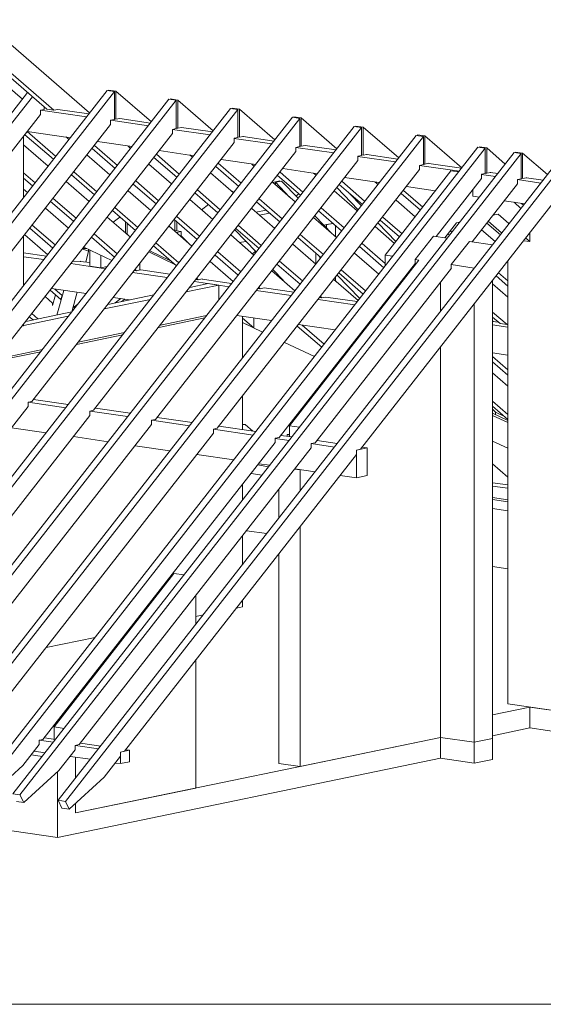
# Model space of a CAD drawing. Units: millimetres. Extents: x -21429 to -5774, y -7212 to -818.
# Drawn here: x -14990 to -14897, y -2115 to -1940 of the extents above; entities that cross this region are included whole.
import ezdxf

# ---------------------------------------------------------------- set-up
doc = ezdxf.new("R2010")
doc.units = ezdxf.units.MM
doc.header["$MEASUREMENT"] = 0
doc.layers.get('0').update_dxf_attribs({"linetype": 'CONTINUOUS', "lineweight": 18})
doc.layers.add('Z-VIG', color=7, linetype='CONTINUOUS', lineweight=9)
doc.layers.add('ZMF-Rahmen', color=6, linetype='CONTINUOUS', lineweight=9)

# ---------------------------------------------------------------- blocks, each defined once
blk = doc.blocks.new('VIGBAS-H-K')
for p, q in [((1418.57, 1090.54), (1518.97, 1003.61)), ((1406.29, 1074.71), (1485.66, 1006.21)), ((1456.37, 1016.36), (1398.73, 1066.21)), ((1403.69, 1072.35), (1479.05, 1007.15)), ((1264.55, 771.16), (1461.09, 1022.51)), ((1275.89, 692.49), (1535.27, 1024.63)), ((1542.12, 1023.69), (1276.84, 684.23)), ((1535.27, 1024.63), (1542.12, 1023.69)), ((1536.69, 1024.87), (1536.69, 1024.4)), ((1543.54, 1023.92), (1536.69, 1024.87)), ((1542.12, 1023.69), (1542.12, 997.47)), ((1543.54, 997.7), (1543.54, 1023.92)), ((1576.61, 995.34), (1543.54, 1023.92)), ((1265.5, 762.89), (1465.58, 1018.73)), ((1592.91, 1016.36), (1285.1, 622.1)), ((1599.76, 1015.42), (1286.05, 614.07)), ((1599.76, 1015.42), (1592.91, 1016.36)), ((1594.33, 1016.6), (1594.33, 1016.13)), ((1601.18, 1015.65), (1594.33, 1016.6)), ((1599.76, 1015.42), (1599.76, 988.96)), ((1601.18, 989.43), (1601.18, 1015.65)), ((1634.25, 986.83), (1601.18, 1015.65)), ((1473.14, 1002.19), (1284.63, 761)), ((1650.55, 1007.86), (1294.32, 551.94)), ((1657.4, 1006.91), (1295.5, 543.67)), ((1476.68, 1006.91), (1473.14, 1006.21)), ((1516.13, 1000.06), (1473.14, 1006.21)), ((1473.14, 1006.21), (1473.14, 1002.19)), ((1476.68, 1009.04), (1476.68, 1006.91)), ((1477.39, 1008.57), (1476.68, 1008.8)), ((1479.05, 1007.15), (1485.66, 1006.21)), ((1485.66, 1006.21), (1489.44, 1006.91)), ((1518.26, 1002.66), (1489.44, 1006.91)), ((1657.4, 1006.91), (1650.55, 1007.86)), ((1651.97, 1008.1), (1651.97, 1007.62)), ((1658.82, 1007.15), (1651.97, 1008.1)), ((1657.4, 1006.91), (1657.4, 980.69)), ((1658.82, 1007.15), (1658.82, 980.93)), ((1691.89, 978.57), (1658.82, 1007.15)), ((1708.19, 999.59), (1303.53, 481.54)), ((1715.04, 998.41), (1304.71, 473.51)), ((1538.58, 992.74), (1349.83, 751.32)), ((1542.12, 997.47), (1538.58, 996.76)), ((1538.58, 996.76), (1538.58, 992.74)), ((1573.77, 991.56), (1538.81, 996.76)), ((1542.12, 997.94), (1543.54, 997.7)), ((1547.08, 998.41), (1543.54, 997.7)), ((1575.9, 994.16), (1547.08, 998.41)), ((1715.04, 998.41), (1708.19, 999.59)), ((1709.61, 999.83), (1709.61, 999.35)), ((1716.46, 998.88), (1709.61, 999.83)), ((1715.04, 998.41), (1715.04, 972.19)), ((1716.46, 998.88), (1716.46, 972.66)), ((1749.53, 970.06), (1716.46, 998.88)), ((1339.2, 444.93), (1765.83, 991.09)), ((1772.68, 990.14), (1345.81, 443.98)), ((1596.22, 984.47), (1407.47, 743.05)), ((1458.49, 983.29), (1485.19, 960.38)), ((1460.86, 986.36), (1501.02, 980.46)), ((1460.86, 986.36), (1487.31, 963.21)), ((1599.76, 988.96), (1596.22, 988.25)), ((1596.22, 988.25), (1596.22, 984.47)), ((1631.41, 983.06), (1596.45, 988.25)), ((1599.76, 989.43), (1601.18, 989.43)), ((1604.72, 990.14), (1601.18, 989.43)), ((1633.54, 985.89), (1604.72, 990.14)), ((1765.83, 991.09), (1772.68, 990.14)), ((1774.1, 990.38), (1767.24, 991.32)), ((1767.24, 991.32), (1767.24, 990.85)), ((1772.68, 963.92), (1772.68, 990.14)), ((1774.1, 990.38), (1774.1, 964.16)), ((1807.4, 961.79), (1774.1, 990.38)), ((1824.88, 983.06), (1824.88, 982.35)), ((1831.73, 982.11), (1824.88, 983.06)), ((1823.47, 982.58), (1396.84, 436.42)), ((1830.32, 981.64), (1403.45, 435.48)), ((1457.31, 924.71), (1457.31, 981.87)), ((1480.23, 954), (1457.31, 973.84)), ((1653.86, 975.97), (1465.11, 734.54)), ((1499.6, 978.8), (1497, 981.17)), ((1526.29, 976.91), (1558.66, 972.19)), ((1657.4, 980.69), (1653.86, 979.98)), ((1653.86, 979.98), (1653.86, 975.97)), ((1689.05, 974.79), (1653.86, 979.75)), ((1658.82, 980.93), (1657.4, 981.17)), ((1662.36, 981.64), (1658.82, 980.93)), ((1662.36, 981.64), (1662.36, 981.87)), ((1691.18, 977.39), (1662.36, 981.64)), ((1830.32, 981.64), (1823.47, 982.58)), ((1830.32, 955.42), (1830.32, 981.64)), ((1831.73, 982.11), (1831.73, 955.89)), ((1866.22, 952.35), (1831.73, 982.11)), ((1881.11, 971.72), (1413.85, 373.59)), ((1887.96, 970.77), (1420.46, 372.41)), ((1914.89, 966.76), (1447.39, 368.63)), ((1921.5, 965.81), (1454.01, 367.68)), ((1537.87, 945.73), (1516.37, 964.39)), ((1521.33, 970.54), (1542.83, 951.87)), ((1711.49, 967.7), (1522.75, 726.28)), ((1523.69, 973.37), (1544.95, 954.71)), ((1557.24, 970.54), (1554.88, 972.66)), ((1581.33, 965.1), (1602.59, 946.44)), ((1583.93, 968.41), (1616.3, 963.68)), ((1614.88, 962.27), (1612.52, 964.39)), ((1715.04, 972.19), (1711.49, 971.48)), ((1746.69, 966.28), (1711.49, 971.48)), ((1711.49, 971.48), (1711.49, 967.7)), ((1716.46, 972.66), (1715.04, 972.66)), ((1720, 973.37), (1716.46, 972.66)), ((1720, 973.37), (1720, 973.13)), ((1748.82, 969.12), (1720, 973.13)), ((1774.1, 964.16), (1772.68, 964.39)), ((1777.64, 964.87), (1774.1, 964.16)), ((1777.64, 964.87), (1777.64, 965.1)), ((1806.46, 960.61), (1777.64, 964.87)), ((1887.96, 970.77), (1881.11, 971.72)), ((1882.52, 971.48), (1882.52, 971.95)), ((1882.52, 971.95), (1889.37, 971.01)), ((1887.96, 947.15), (1887.96, 970.77)), ((1889.37, 971.01), (1889.37, 947.38)), ((1906.62, 955.89), (1889.37, 971.01)), ((1921.5, 965.81), (1914.89, 966.76)), ((1916.3, 966.52), (1916.3, 966.99)), ((1916.3, 966.99), (1922.92, 966.05)), ((1921.5, 942.19), (1921.5, 965.81)), ((1922.92, 966.05), (1922.92, 942.42)), ((1946.07, 946.2), (1922.92, 966.05)), ((1957.17, 960.61), (1489.68, 362.48)), ((1963.79, 959.67), (1496.53, 361.54)), ((1595.51, 937.46), (1574.25, 955.89)), ((1578.97, 962.03), (1600.47, 943.61)), ((1580.39, 717.77), (1769.13, 959.2)), ((1638.97, 956.6), (1660.23, 937.94)), ((1641.57, 960.14), (1673.93, 955.42)), ((1672.52, 953.76), (1670.16, 955.89)), ((1769.13, 963.21), (1772.68, 963.92)), ((1769.13, 959.2), (1769.13, 963.21)), ((1804.33, 958.02), (1769.13, 962.98)), ((1826.77, 954.71), (1830.32, 955.42)), ((1831.73, 955.89), (1830.32, 955.89)), ((1835.28, 956.6), (1831.73, 955.89)), ((1835.28, 956.6), (1835.28, 956.36)), ((1865.99, 952.11), (1835.28, 956.36)), ((1468.18, 938.41), (1457.31, 947.62)), ((1504.32, 948.57), (1525.58, 930.14)), ((1653.15, 928.96), (1631.89, 947.62)), ((1636.61, 953.76), (1658.11, 935.1)), ((1826.77, 950.69), (1638.03, 709.5)), ((1717.87, 929.67), (1696.61, 948.33)), ((1699.21, 951.64), (1731.57, 946.91)), ((1730.16, 945.49), (1727.79, 947.38)), ((1856.07, 949.75), (1794.65, 871.08)), ((1863.86, 949.27), (1826.77, 954.71)), ((1826.77, 954.71), (1826.77, 950.69)), ((1863.39, 948.8), (1856.07, 949.75)), ((1884.41, 946.44), (1887.96, 947.15)), ((1884.41, 946.44), (1884.41, 942.42)), ((1897.64, 944.31), (1884.41, 946.2)), ((1889.37, 947.38), (1887.96, 947.38)), ((1892.92, 948.09), (1889.37, 947.38)), ((1892.92, 948.09), (1892.92, 948.33)), ((1899.77, 947.15), (1892.92, 948.09)), ((1457.31, 942.66), (1465.82, 935.57)), ((1518.5, 920.93), (1497, 939.59)), ((1501.96, 945.73), (1523.46, 927.07)), ((1559.6, 937.23), (1581.1, 918.8)), ((1561.96, 940.3), (1583.22, 921.64)), ((1710.79, 920.69), (1689.53, 939.12)), ((1690.71, 939.12), (1690.23, 938.64)), ((1696.38, 940.3), (1690.71, 939.12)), ((1690.71, 937.94), (1690.71, 939.12)), ((1692.36, 938.88), (1698.03, 940.06)), ((1705.59, 925.18), (1692.36, 938.88)), ((1692.36, 938.88), (1692.36, 936.52)), ((1694.25, 945.26), (1715.75, 926.83)), ((1696.38, 939.83), (1696.38, 940.3)), ((1698.03, 940.06), (1713.62, 924)), ((1751.89, 936.99), (1773.39, 918.33)), ((1775.51, 921.16), (1754.25, 939.83)), ((1756.85, 943.37), (1789.21, 938.64)), ((1788.03, 936.99), (1785.43, 939.12)), ((1884.41, 942.42), (1842.13, 888.33)), ((1917.96, 937.46), (1875.67, 883.37)), ((1917.96, 941.48), (1921.5, 942.19)), ((1917.96, 941.48), (1917.96, 937.46)), ((1939.93, 938.17), (1918.19, 941.48)), ((1922.92, 942.42), (1921.5, 942.66)), ((1926.46, 943.13), (1922.92, 942.42)), ((1926.46, 943.13), (1926.46, 943.37)), ((1942.05, 941.01), (1926.46, 943.13)), ((1461.09, 929.43), (1457.31, 932.5)), ((1576.14, 912.66), (1554.88, 931.09)), ((1617.24, 928.96), (1638.74, 910.3)), ((1619.6, 931.79), (1640.86, 913.37)), ((1651.73, 930.38), (1651.97, 930.61)), ((1651.97, 930.61), (1653.38, 929.2)), ((1714.09, 928.01), (1711.49, 926.12)), ((1768.66, 912.19), (1747.17, 930.85)), ((1749.53, 933.92), (1769.37, 913.13)), ((1772.44, 917.15), (1761.81, 928.25)), ((1960.24, 931.32), (1771.73, 689.9)), ((1809.53, 928.49), (1827.48, 912.9)), ((1829.85, 915.73), (1811.89, 931.32)), ((1814.49, 934.86), (1841.42, 930.85)), ((1876.38, 925.89), (1876.38, 932.03)), ((1482.59, 920.93), (1504.09, 902.5)), ((1506.45, 905.34), (1484.95, 923.76)), ((1634.01, 904.16), (1612.52, 922.82)), ((1674.88, 920.45), (1696.38, 902.03)), ((1677.24, 923.53), (1698.5, 904.86)), ((1822.76, 906.75), (1804.8, 922.34)), ((1876.38, 925.89), (1882.52, 924.94)), ((1905.67, 921.64), (1924.81, 918.8)), ((1914.89, 920.22), (1921.27, 914.55)), ((1921.74, 919.27), (1923.63, 917.62)), ((1499.36, 896.12), (1477.87, 914.79)), ((1540.23, 912.66), (1561.73, 894)), ((1542.59, 915.49), (1563.85, 896.83)), ((1629.76, 918.09), (1623.38, 913.37)), ((1691.65, 895.89), (1670.16, 914.55)), ((1683.62, 912.9), (1674.17, 911.01)), ((1686.93, 910.06), (1677.48, 908.17)), ((1732.52, 912.19), (1754.02, 893.52)), ((1756.38, 896.36), (1734.88, 915.02)), ((1557, 887.86), (1535.51, 906.52)), ((1547.32, 906.52), (1540.94, 901.79)), ((1552.51, 891.4), (1552.51, 901.79)), ((1554.17, 900.38), (1554.17, 889.98)), ((1597.87, 904.16), (1619.37, 885.49)), ((1598.58, 894), (1598.58, 903.45)), ((1600.23, 906.99), (1621.49, 888.56)), ((1600.23, 893.52), (1600.23, 902.03)), ((1749.29, 887.38), (1727.79, 906.04)), ((1745.28, 890.93), (1728.98, 907.7)), ((1737.48, 898.96), (1745.75, 900.61)), ((1745.75, 900.61), (1739.84, 899.43)), ((1804.57, 883.6), (1788.03, 900.85)), ((1790.16, 903.68), (1808.11, 888.09)), ((1810.47, 890.93), (1792.52, 906.52)), ((1850.4, 887.15), (1861.26, 901.08)), ((1861.26, 901.08), (1864.33, 901.79)), ((1889.37, 900.85), (1902.13, 889.98)), ((1890.79, 902.5), (1903.31, 891.63)), ((1895.04, 908.17), (1900, 909.12)), ((1900, 909.12), (1910.16, 900.38)), ((1463.22, 896.12), (1484.72, 877.46)), ((1486.84, 880.53), (1465.35, 898.96)), ((1614.41, 879.35), (1593.14, 898.01)), ((1597.63, 894), (1598.58, 894)), ((1598.58, 894), (1600.23, 894.23)), ((1604.48, 893.05), (1600, 892.11)), ((1604.48, 893.05), (1600.23, 893.52)), ((1604.48, 893.05), (1604.48, 889.04)), ((1654.56, 894.47), (1674.41, 873.92)), ((1655.51, 895.89), (1677.01, 877.23)), ((1657.87, 898.72), (1679.13, 880.06)), ((1739.84, 899.43), (1739.84, 896.36)), ((1748.35, 888.09), (1748.35, 898.25)), ((1803.39, 881.95), (1785.43, 897.54)), ((1857.01, 892.34), (1855.59, 893.52)), ((1897.41, 883.84), (1884.65, 894.71)), ((1929.53, 892.11), (1929.53, 883.6)), ((1457.31, 842.5), (1457.31, 888.8)), ((1479.99, 871.32), (1458.49, 889.98)), ((1520.86, 887.86), (1542.36, 869.19)), ((1544.72, 872.03), (1523.22, 890.69)), ((1580.86, 882.42), (1602.12, 863.76)), ((1604.48, 889.04), (1610.15, 883.13)), ((1672.28, 871.08), (1650.78, 889.75)), ((1658.82, 882.66), (1664.72, 883.84)), ((1713.15, 887.38), (1734.65, 868.72)), ((1715.51, 890.22), (1737.01, 871.56)), ((1794.65, 863.05), (1773.15, 881.95)), ((1822.76, 866.83), (1839.77, 888.56)), ((1839.77, 888.56), (1852.52, 886.67)), ((1853.23, 890.69), (1854.65, 889.51)), ((1873.31, 883.6), (1856.3, 862.11)), ((1894.81, 880.53), (1873.31, 883.6)), ((1929.53, 883.6), (1923.63, 884.31)), ((1925.75, 886.91), (1929.53, 883.6)), ((1478.81, 869.9), (1457.31, 872.97)), ((1518.02, 874.63), (1512.12, 876.75)), ((1512.59, 877.23), (1516.37, 877.23)), ((1513.54, 878.41), (1539.76, 865.89)), ((1515.43, 864.47), (1518.02, 874.63)), ((1518.02, 874.63), (1518.02, 876.28)), ((1519.21, 860.69), (1519.21, 875.81)), ((1598.34, 862.34), (1574.25, 873.92)), ((1593.85, 866.12), (1575.19, 875.1)), ((1578.5, 879.59), (1600, 860.93)), ((1638.5, 873.92), (1660, 855.26)), ((1670.86, 872.26), (1673.7, 874.63)), ((1729.92, 862.58), (1708.42, 881.24)), ((1729.92, 872.74), (1729.92, 862.82)), ((1788.74, 853.13), (1766.06, 872.74)), ((1770.79, 878.88), (1793.47, 859.27)), ((1476.21, 866.83), (1457.31, 869.43)), ((1503.14, 865.18), (1510.46, 865.41)), ((1519.44, 864), (1510.23, 865.18)), ((1510.46, 865.41), (1510.46, 865.18)), ((1529.36, 859.04), (1529.36, 870.85)), ((1565.98, 857.15), (1565.98, 863.52)), ((1652.91, 846.28), (1631.41, 864.94)), ((1636.14, 871.08), (1657.63, 852.42)), ((1822.99, 863.52), (1695.67, 701)), ((1696.14, 865.41), (1717.64, 846.99)), ((1826.07, 866.36), (1705.35, 711.87)), ((1732.52, 870.61), (1734.41, 868.48)), ((1801.73, 869.9), (1794.65, 871.08)), ((1794.65, 871.08), (1794.65, 860.93)), ((1822.76, 866.83), (1822.76, 863.52)), ((1826.07, 866.36), (1822.76, 866.83)), ((1909.22, 865.89), (1909.22, 452.49)), ((1533.85, 858.33), (1501.49, 863.05)), ((1529.36, 859.04), (1519.21, 860.69)), ((1535.27, 860.22), (1529.36, 859.04)), ((1591.49, 850.06), (1559.13, 854.78)), ((1562.67, 856.44), (1560.78, 856.67)), ((1561.49, 857.62), (1562.67, 856.44)), ((1562.67, 856.44), (1565.98, 857.15)), ((1565.98, 856.91), (1566.69, 857.15)), ((1593.85, 853.13), (1566.69, 857.15)), ((1710.55, 837.77), (1689.05, 856.44)), ((1689.76, 857.62), (1699.92, 847.22)), ((1693.78, 862.58), (1715.27, 843.92)), ((1856.54, 858.8), (1729.45, 696.04)), ((1751.42, 854.31), (1774.1, 834.47)), ((1753.78, 857.15), (1776.46, 837.54)), ((1856.3, 862.11), (1856.3, 858.8)), ((1877.8, 858.8), (1856.3, 862.11)), ((1909.22, 846.99), (1900.48, 854.55)), ((1649.13, 841.55), (1616.77, 846.28)), ((1618.42, 848.17), (1620.31, 847.93)), ((1620.31, 847.93), (1619.13, 849.11)), ((1624.09, 848.88), (1620.31, 847.93)), ((1624.09, 848.88), (1624.09, 848.64)), ((1651.49, 844.63), (1624.09, 848.64)), ((1769.37, 828.56), (1746.69, 848.17)), ((1748.35, 846.52), (1748.35, 850.53)), ((1750, 852.42), (1771.02, 830.45)), ((1846.38, 845.81), (1846.38, 818.64)), ((1894.81, 420.12), (1894.81, 847.46)), ((1898.12, 851.71), (1909.22, 842.03)), ((1457.31, 843.44), (1458.02, 843.44)), ((1482.12, 838.25), (1492.28, 829.51)), ((1483.3, 839.9), (1515.66, 835.18)), ((1493.46, 833.29), (1486.61, 839.19)), ((1494.87, 838.01), (1488.5, 815.1)), ((1502.43, 818.17), (1507.39, 836.36)), ((1609.21, 836.59), (1639.68, 842.97)), ((1629.52, 844.39), (1612.52, 840.85)), ((1639.68, 842.97), (1629.52, 844.39)), ((1639.68, 829.51), (1639.68, 842.97)), ((1707.01, 833.29), (1674.41, 838.01)), ((1676.06, 839.9), (1677.95, 839.66)), ((1677.95, 839.66), (1676.77, 840.85)), ((1681.73, 840.37), (1677.95, 839.66)), ((1681.73, 840.37), (1681.73, 840.61)), ((1709.37, 836.36), (1681.73, 840.37)), ((1909.22, 831.87), (1894.81, 844.15)), ((1484.24, 826.2), (1477.39, 832.34)), ((1487.08, 834), (1484.24, 824.07)), ((1493.46, 833.29), (1492.28, 829.51)), ((1493.46, 833.52), (1493.46, 833.29)), ((1532.67, 820.77), (1575.66, 829.74)), ((1578.97, 834), (1535.98, 825.02)), ((1540.94, 831.4), (1556.06, 829.27)), ((1548.03, 830.45), (1542.83, 826.44)), ((1548.73, 827.62), (1551.57, 829.74)), ((1766.3, 824.55), (1732.05, 829.51)), ((1733.7, 831.4), (1735.59, 831.16)), ((1734.41, 832.34), (1735.59, 831.16)), ((1735.59, 831.16), (1739.37, 831.87)), ((1768.66, 827.62), (1739.37, 831.87)), ((1794.65, 827.62), (1794.65, 826.2)), ((1502.43, 818.17), (1459.44, 809.19)), ((1484.24, 824.07), (1484.24, 826.2)), ((1503.38, 821.95), (1502.43, 817.93)), ((1508.1, 825.25), (1503.38, 821.95)), ((1503.38, 821.95), (1503.38, 822.18)), ((1790.63, 821), (1789.69, 821)), ((1791.34, 823.13), (1792.28, 822.89)), ((1792.05, 824.07), (1792.52, 823.37)), ((1877.8, 416.58), (1877.8, 825.73)), ((1908.51, 806.12), (1894.81, 817.93)), ((1456.13, 804.94), (1499.13, 813.92)), ((1462.75, 813.44), (1466.29, 810.61)), ((1470.78, 811.55), (1465.11, 816.51)), ((1626.45, 812.5), (1583.46, 803.52)), ((1585.11, 805.65), (1628.11, 814.62)), ((1656.22, 814.62), (1688.58, 809.9)), ((1661.65, 775.41), (1661.65, 813.68)), ((1672.04, 803.29), (1661.65, 812.26)), ((1661.65, 808.25), (1672.04, 803.29)), ((1672.04, 803.29), (1672.04, 812.26)), ((1894.81, 812.97), (1901.89, 807.07)), ((1895.52, 809.19), (1894.81, 809.66)), ((1900.24, 808.48), (1894.81, 809.19)), ((1456.13, 804.94), (1457.31, 805.18)), ((1457.31, 805.18), (1457.31, 806.59)), ((1661.65, 808.01), (1680.31, 799.27)), ((1712.68, 804.7), (1735.59, 785.1)), ((1713.86, 806.12), (1748.11, 801.16)), ((1737.72, 787.93), (1717.16, 805.65)), ((1909.22, 803.76), (1894.81, 805.88)), ((1908.51, 806.12), (1901.89, 807.07)), ((1909.22, 806.12), (1908.51, 806.12)), ((1549.91, 796.67), (1506.92, 787.69)), ((1508.34, 789.82), (1551.57, 798.8)), ((1766.3, 789.58), (1765.59, 790.29)), ((1770.32, 796.2), (1771.02, 795.73)), ((1771.5, 797.85), (1772.44, 797.62)), ((1473.38, 780.84), (1430.15, 771.87)), ((1431.8, 773.99), (1475.03, 782.97)), ((1700.86, 789.58), (1728.74, 776.36)), ((1846.38, 785.57), (1846.38, 421.07)), ((1750.94, 771.63), (1751.65, 770.92)), ((1754.02, 773.76), (1753.31, 774.47)), ((1894.81, 779.9), (1909.22, 777.77)), ((1894.81, 776.36), (1909.22, 763.84)), ((1747.64, 767.38), (1748.58, 766.91)), ((1748.35, 766.91), (1748.35, 767.14)), ((1894.81, 771.39), (1909.22, 759.11)), ((1739.84, 757.46), (1739.84, 756.04)), ((1909.22, 748.72), (1894.81, 761.24)), ((1729.92, 744.7), (1729.92, 743.28)), ((1499.13, 731.71), (1466.76, 736.43)), ((1661.65, 708.09), (1661.65, 739.5)), ((1909.22, 722.26), (1894.81, 734.78)), ((1298.1, 520.52), (1461.57, 729.82)), ((1465.11, 734.54), (1461.57, 733.83)), ((1461.57, 733.83), (1461.57, 729.82)), ((1461.57, 733.83), (1496.76, 728.64)), ((1522.75, 726.28), (1519.21, 725.33)), ((1556.77, 723.44), (1524.4, 728.17)), ((1894.81, 730.06), (1909.22, 717.53)), ((1894.81, 727.46), (1897.64, 724.39)), ((1306.84, 449.42), (1519.21, 721.55)), ((1519.21, 725.33), (1519.21, 721.55)), ((1519.44, 725.33), (1554.4, 720.37)), ((1580.39, 717.77), (1576.84, 717.06)), ((1576.84, 717.06), (1576.84, 713.05)), ((1577.08, 717.06), (1612.04, 711.87)), ((1614.64, 714.94), (1582.04, 719.66)), ((1909.22, 716.59), (1894.81, 723.44)), ((1909.22, 714.94), (1894.81, 721.55)), ((1905.91, 720.37), (1897.64, 724.39)), ((1897.64, 724.39), (1897.64, 722.02)), ((1360.22, 435.95), (1576.84, 713.05)), ((1446.21, 709.98), (1478.57, 705.25)), ((1638.03, 709.5), (1634.48, 708.56)), ((1634.48, 708.56), (1634.48, 704.78)), ((1634.48, 708.56), (1671.57, 703.13)), ((1673.93, 706.43), (1639.68, 711.39)), ((1664.01, 713.05), (1661.65, 713.28)), ((1661.65, 712.57), (1664.01, 713.05)), ((1664.01, 713.05), (1671.34, 706.67)), ((1705.35, 711.87), (1705.35, 701.71)), ((1714.8, 710.45), (1705.35, 711.87)), ((1417.86, 427.68), (1634.48, 704.78)), ((1503.85, 701.71), (1536.21, 696.98)), ((1695.67, 701), (1692.12, 700.29)), ((1692.12, 700.29), (1692.12, 696.27)), ((1692.12, 700.05), (1705.12, 698.16)), ((1707.72, 701.47), (1697.32, 702.89)), ((1703.23, 703.6), (1705.35, 703.83)), ((1703.23, 702.18), (1703.23, 703.6)), ((1705.35, 703.13), (1703.23, 703.6)), ((1692.12, 696.27), (1475.5, 419.18)), ((1725.67, 691.31), (1509.28, 414.45)), ((1561.49, 693.2), (1593.85, 688.48)), ((1729.45, 696.04), (1725.67, 695.33)), ((1725.67, 695.33), (1725.67, 691.31)), ((1725.67, 695.33), (1747.4, 692.02)), ((1750, 695.33), (1731.1, 697.93)), ((1767.95, 689.19), (1777.87, 691.31)), ((1771.73, 689.9), (1767.95, 689.19)), ((1767.95, 689.19), (1767.95, 685.17)), ((1767.95, 663.2), (1767.95, 689.19)), ((1777.87, 691.31), (1773.39, 691.79)), ((1777.87, 665.33), (1777.87, 691.31)), ((1894.81, 697.46), (1909.22, 690.84)), ((1767.95, 685.17), (1551.57, 408.31)), ((1619.13, 684.94), (1653.38, 679.97)), ((1685.98, 673.6), (1675.82, 675.25)), ((1676.77, 676.43), (1687.16, 675.01)), ((1710.31, 671.71), (1729.45, 668.87)), ((1715.51, 670.76), (1710.31, 671.47)), ((1715.51, 651.39), (1715.51, 670.76)), ((1715.51, 670.76), (1715.75, 670.76)), ((1909.22, 663.91), (1894.81, 676.43)), ((1679.84, 665.8), (1669.68, 667.22)), ((1752.6, 665.33), (1767.95, 663.2)), ((1767.95, 663.2), (1777.87, 665.33)), ((1661.65, 642.65), (1661.65, 657.3)), ((1695.43, 652.57), (1695.43, 625.64)), ((1909.22, 656.59), (1894.81, 658.71)), ((1909.22, 653.52), (1894.81, 655.64)), ((1894.81, 644.78), (1909.22, 642.65)), ((1909.22, 641), (1894.81, 643.12)), ((1909.22, 632.49), (1894.81, 634.62)), ((1715.51, 618.08), (1715.51, 394.14)), ((1661.65, 582.41), (1661.65, 609.34)), ((1684.33, 611.23), (1665.43, 613.83)), ((1695.43, 592.33), (1695.43, 396.97)), ((1909.22, 578.4), (1894.81, 580.52)), ((1597.63, 574.14), (1485.9, 430.99)), ((1607.08, 572.73), (1597.63, 574.14)), ((1617.95, 526.43), (1617.95, 553.36)), ((1661.65, 542.96), (1655.98, 541.78)), ((1661.65, 549.1), (1661.65, 542.96)), ((1617.95, 533.99), (1625.04, 535.4)), ((1478.57, 505.17), (1524.17, 514.38)), ((1555.11, 520.99), (1556.53, 521.23)), ((1617.95, 493.12), (1617.95, 373.82)), ((1992.61, 440.2), (1909.22, 452.49)), ((1929.53, 449.42), (1894.81, 442.33)), ((1929.53, 430.05), (1929.53, 449.42)), ((1992.61, 440.2), (1929.53, 449.42)), ((1495.11, 429.57), (1485.9, 430.99)), ((1485.9, 430.99), (1485.9, 419.42)), ((1894.81, 422.72), (1929.53, 430.05)), ((1929.53, 430.05), (1992.61, 420.83)), ((1471.96, 414.45), (1456.84, 395.08)), ((1475.5, 419.18), (1471.96, 418.47)), ((1471.96, 418.47), (1471.96, 414.45)), ((1484.95, 416.58), (1471.96, 418.47)), ((1487.08, 419.18), (1476.92, 420.83)), ((1509.28, 414.45), (1505.5, 413.51)), ((1505.5, 413.51), (1505.5, 409.73)), ((1527.24, 410.44), (1505.74, 413.51)), ((1505.98, 350.67), (1846.38, 421.07)), ((1529.36, 413.04), (1510.46, 415.87)), ((1846.38, 421.07), (1715.51, 394.14)), ((1877.8, 416.58), (1846.38, 421.07)), ((1846.38, 421.07), (1846.38, 401.7)), ((1877.8, 416.58), (1894.81, 420.12)), ((1877.8, 397.21), (1877.8, 416.58)), ((1894.81, 400.52), (1894.81, 420.12)), ((1474.79, 403.35), (1464.64, 404.77)), ((1467.24, 408.31), (1477.39, 406.9)), ((1505.5, 409.73), (1490.39, 390.36)), ((1556.29, 409.26), (1547.79, 407.37)), ((1551.57, 408.31), (1547.79, 407.37)), ((1547.79, 407.37), (1547.79, 403.59)), ((1547.79, 407.37), (1547.79, 396.74)), ((1552.75, 409.73), (1556.29, 409.26)), ((1556.29, 409.26), (1556.29, 398.39)), ((1456.84, 395.08), (1424.01, 365.32)), ((1846.38, 401.7), (1488.97, 327.76)), ((1500.78, 403.35), (1519.68, 400.75)), ((1505.98, 383.27), (1505.98, 402.64)), ((1505.98, 383.27), (1505.98, 402.64)), ((1547.79, 403.59), (1532.67, 384.22)), ((1547.79, 396.74), (1543.06, 397.21)), ((1547.79, 396.74), (1556.29, 398.39)), ((1715.51, 394.14), (1695.43, 396.97)), ((1846.38, 401.7), (1877.8, 397.21)), ((1877.8, 397.21), (1894.81, 400.52)), ((1490.39, 390.36), (1457.79, 360.36)), ((1488.97, 388.94), (1488.97, 327.76)), ((1532.67, 384.22), (1500.07, 354.22)), ((1454.01, 367.68), (1447.39, 368.63)), ((1457.79, 360.36), (1454.01, 367.68)), ((1617.95, 373.82), (1505.98, 350.67)), ((1450.94, 361.3), (1457.79, 360.36)), ((1489.68, 362.48), (1493.22, 355.16)), ((1496.53, 361.54), (1489.68, 362.48)), ((1500.07, 354.22), (1496.53, 361.54)), ((1505.98, 359.65), (1505.98, 350.67)), ((1505.98, 350.67), (1505.98, 359.65)), ((1488.97, 327.76), (1299.75, 355.4)), ((1493.22, 355.16), (1500.07, 354.22))]:
    blk.add_line(p, q)

msp = doc.modelspace()

# ---------------------------------------------------------------- linework, layer by layer
at = {"layer": 'ZMF-Rahmen'}
msp.add_line((-15278.56, -2114.82), (-14778.56, -2114.82), dxfattribs=at)
msp.add_line((-15278.56, -2114.82), (-14778.56, -2114.82), dxfattribs=at)

# ---------------------------------------------------------------- block references
at = {"layer": 'Z-VIG', "xscale": 0.1904998971301666, "yscale": 0.1904998971301666, "zscale": 0.1904998971301666}
msp.add_blockref('VIGBAS-H-K', (-15267.34, -2147.63), dxfattribs=at)

doc.saveas('drawing.dxf')
